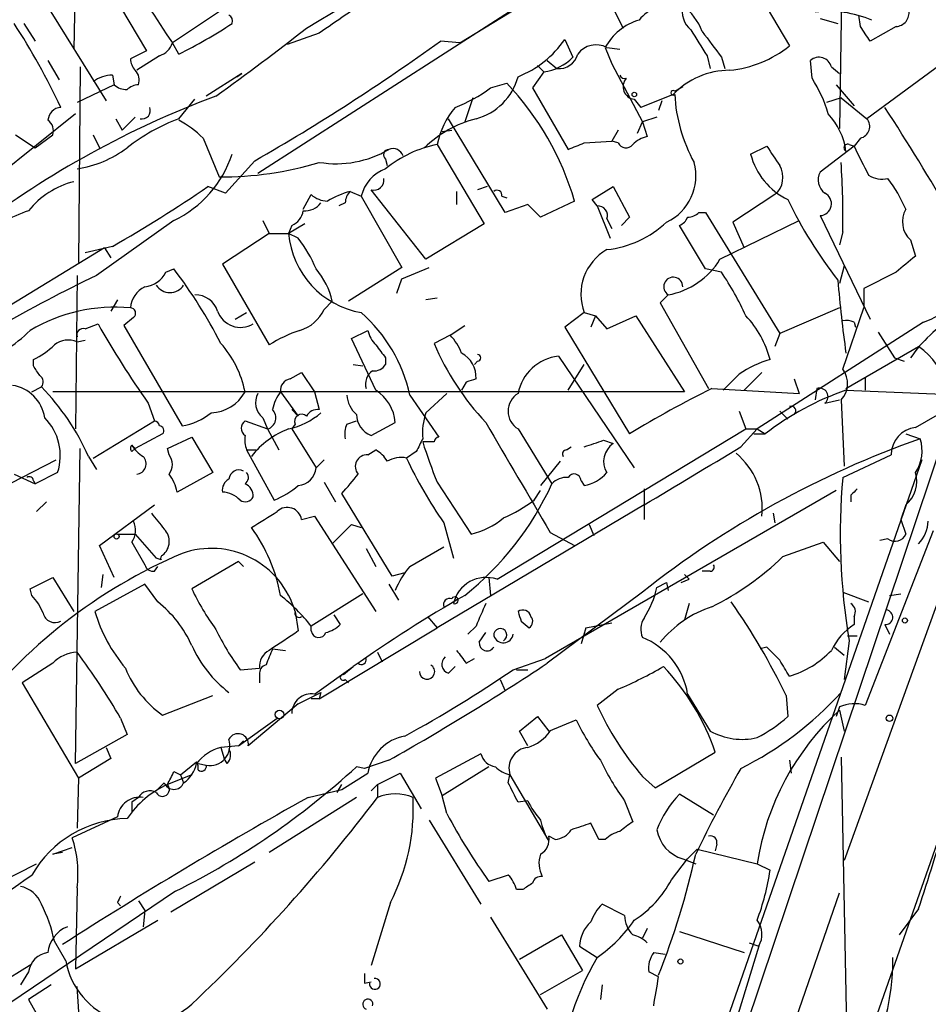
# Model space of a CAD drawing. Extents: x 1 to 9872, y -118437 to 4530.
# Drawn here: x 286 to 334, y 3927 to 3978 of the extents above; entities that cross this region are included whole.
import ezdxf

# ---------------------------------------------------------------- set-up
doc = ezdxf.new("R2010")
doc.units = 0
doc.header["$MEASUREMENT"] = 0
doc.layers.add('MAIN', color=5, linetype='CONTINUOUS')

msp = doc.modelspace()

# ---------------------------------------------------------------- linework, layer by layer
at = {"layer": 'MAIN'}
for p, q in [((309.5413, 3977.2323), (340.1907, 3996.0283)), ((289.4753, 3984.2597), (289.306, 3976.8937)), ((329.6073, 3983.921), (329.438, 3972.745)), ((319.3627, 3983.4977), (298.958, 3970.3743)), ((301.0747, 3981.635), (294.4707, 3977.2323)), ((325.12, 3979.9417), (326.8133, 3977.063)), ((287.6973, 3979.5183), (290.9993, 3974.1843)), ((317.4153, 3979.349), (318.0927, 3977.9943)), ((291.7613, 3979.095), (293.116, 3976.809)), ((286.6813, 3978.2483), (287.274, 3977.317)), ((328.422, 3978.5023), (329.3533, 3978.2483)), ((330.5387, 3978.079), (330.454, 3978.6717)), ((302.1753, 3977.7403), (300.482, 3977.1477)), ((332.4013, 3978.079), (331.0467, 3977.317)), ((294.8093, 3976.6397), (294.4707, 3977.2323)), ((309.5413, 3977.2323), (308.5253, 3977.317)), ((315.0447, 3977.4017), (315.468, 3976.4703)), ((293.116, 3976.809), (292.2693, 3976.3857)), ((317.1613, 3976.9783), (317.5, 3976.1317)), ((317.1613, 3976.9783), (317.5, 3976.1317)), ((317.246, 3976.9783), (317.9233, 3976.8937)), ((287.9513, 3976.301), (288.544, 3975.285)), ((293.7933, 3976.555), (292.608, 3975.793)), ((314.1133, 3976.301), (314.6213, 3975.8777)), ((317.5, 3976.1317), (319.1087, 3973.0837)), ((322.4953, 3976.555), (322.6647, 3975.8777)), ((323.2573, 3976.4703), (323.4267, 3975.8777)), ((327.9987, 3975.3697), (327.914, 3976.301)), ((335.026, 3976.301), (330.8773, 3973.253)), ((289.6447, 3975.9623), (289.56, 3965.7177)), ((298.1113, 3975.6237), (296.2487, 3974.4383)), ((297.8573, 3975.4543), (298.1113, 3975.6237)), ((313.944, 3975.7083), (313.3513, 3974.8617)), ((313.6053, 3976.047), (313.944, 3975.7083)), ((329.0147, 3975.9623), (329.438, 3975.6237)), ((291.338, 3975.539), (291.4227, 3975.031)), ((311.15, 3974.8617), (311.9967, 3975.1157)), ((291.4227, 3975.031), (289.4753, 3974.0997)), ((313.3513, 3974.8617), (315.214, 3971.6443)), ((320.802, 3974.6923), (321.2253, 3974.9463)), ((329.2687, 3975.031), (330.2, 3973.9303)), ((294.8093, 3973.253), (295.656, 3974.269)), ((310.2187, 3974.3537), (309.7953, 3973.0837)), ((318.6853, 3974.269), (319.024, 3973.8457)), ((320.7173, 3974.523), (319.024, 3973.8457)), ((320.1247, 3974.1843), (319.9553, 3973.6763)), ((329.5227, 3974.3537), (328.7607, 3974.0997)), ((329.5227, 3974.3537), (330.8773, 3973.253)), ((289.3907, 3973.507), (268.8167, 3956.997)), ((291.5073, 3973.253), (291.846, 3972.6603)), ((292.5233, 3973.3377), (291.846, 3972.6603)), ((311.912, 3968.3423), (308.9487, 3973.253)), ((318.8547, 3972.491), (319.1087, 3973.0837)), ((319.8707, 3973.3377), (319.1087, 3973.0837)), ((319.1087, 3973.0837), (319.3627, 3972.3217)), ((308.61, 3972.5757), (309.118, 3972.6603)), ((317.8387, 3972.6603), (317.5, 3972.0677)), ((286.258, 3972.4063), (287.274, 3971.729)), ((287.274, 3971.729), (288.2053, 3972.4063)), ((290.322, 3972.4063), (290.6607, 3971.729)), ((296.0793, 3972.237), (296.926, 3970.205)), ((316.0607, 3971.983), (317.5, 3972.0677)), ((317.8387, 3971.983), (317.5, 3972.0677)), ((330.5387, 3972.237), (330.2, 3971.8137)), ((308.356, 3971.8983), (310.8113, 3967.7497)), ((324.7813, 3971.3903), (325.628, 3971.8137)), ((330.2, 3971.8137), (328.422, 3970.459)), ((329.946, 3971.8983), (330.2, 3971.8137)), ((298.7887, 3971.0517), (297.2647, 3969.3583)), ((305.6467, 3971.1363), (305.7313, 3970.7977)), ((297.2647, 3969.3583), (296.3333, 3969.697)), ((303.784, 3969.443), (304.3767, 3969.189)), ((307.7633, 3965.887), (304.8847, 3969.5277)), ((309.372, 3969.443), (309.372, 3968.7657)), ((310.9807, 3969.697), (310.4727, 3969.5277)), ((316.484, 3969.0197), (317.5847, 3969.697)), ((317.5847, 3969.697), (318.4313, 3968.0883)), ((301.3287, 3968.5117), (301.752, 3969.2737)), ((304.3767, 3969.189), (306.4933, 3965.4637)), ((311.7427, 3969.189), (311.9967, 3969.1043)), ((315.5527, 3968.935), (313.7747, 3968.0883)), ((316.738, 3968.681), (316.484, 3969.0197)), ((326.0513, 3969.2737), (323.85, 3967.8343)), ((303.53, 3968.8503), (303.1913, 3968.681)), ((313.0973, 3968.7657), (311.912, 3968.3423)), ((313.7747, 3968.0883), (313.0973, 3968.7657)), ((316.738, 3968.681), (317.4153, 3966.9877)), ((294.5553, 3967.919), (290.4913, 3965.0403)), ((299.212, 3967.919), (299.5507, 3967.2417)), ((317.246, 3968.0037), (317.5, 3967.4957)), ((318.4313, 3968.0883), (318.008, 3967.665)), ((322.072, 3968.3423), (322.4107, 3968.3423)), ((322.4107, 3968.3423), (326.3053, 3961.9923)), ((323.1727, 3965.887), (327.3213, 3967.919)), ((328.422, 3968.173), (331.0467, 3962.7543)), ((301.4133, 3967.7497), (300.5667, 3967.2417)), ((300.736, 3967.665), (300.5667, 3967.2417)), ((310.8113, 3967.7497), (307.7633, 3965.887)), ((322.4107, 3965.379), (321.056, 3967.665)), ((323.85, 3967.8343), (324.4427, 3966.4797)), ((299.5507, 3967.2417), (297.0953, 3965.633)), ((299.5507, 3967.2417), (300.5667, 3967.2417)), ((301.0747, 3966.9877), (300.5667, 3967.2417)), ((329.6073, 3967.3263), (329.438, 3966.649)), ((333.1633, 3966.903), (333.4173, 3966.0563)), ((290.9147, 3966.4797), (281.432, 3960.7223)), ((291.338, 3966.5643), (289.8987, 3966.2257)), ((290.9147, 3966.4797), (291.2533, 3965.9717)), ((294.132, 3965.2097), (294.5553, 3965.379)), ((297.0953, 3965.633), (299.5507, 3961.3997)), ((306.4933, 3965.4637), (303.6993, 3963.6857)), ((306.4933, 3964.871), (307.9327, 3965.4637)), ((323.2573, 3965.2097), (322.4107, 3965.379)), ((329.692, 3965.5483), (329.438, 3964.617)), ((289.4753, 3965.0403), (289.3907, 3956.997)), ((306.2393, 3964.109), (306.4933, 3964.871)), ((332.4013, 3965.2097), (330.708, 3964.363)), ((330.708, 3964.363), (330.708, 3963.347)), ((291.592, 3963.7703), (291.2533, 3963.1777)), ((308.356, 3963.855), (307.7633, 3963.7703)), ((320.4633, 3964.0243), (320.04, 3963.601)), ((302.4293, 3963.2623), (302.8527, 3963.6857)), ((320.04, 3963.601), (322.58, 3959.1137)), ((329.438, 3963.347), (326.3053, 3961.9923)), ((329.6073, 3960.1297), (330.708, 3963.347)), ((292.4387, 3962.839), (291.9307, 3962.4157)), ((297.7727, 3962.7543), (298.3653, 3963.093)), ((316.0607, 3963.093), (315.0447, 3962.331)), ((316.0607, 3963.093), (316.6533, 3962.9237)), ((316.6533, 3962.9237), (316.3993, 3962.331)), ((316.6533, 3962.9237), (317.246, 3962.2463)), ((317.246, 3962.2463), (318.77, 3962.9237)), ((318.77, 3962.9237), (321.31, 3958.9443)), ((289.8987, 3962.2463), (290.576, 3962.5003)), ((291.9307, 3962.4157), (294.9787, 3957.1663)), ((309.0333, 3961.9077), (309.7953, 3962.4157)), ((315.0447, 3962.331), (318.4313, 3956.743)), ((333.8407, 3962.585), (325.12, 3956.997)), ((330.2, 3962.585), (330.2847, 3962.331)), ((303.8687, 3961.7383), (304.7153, 3962.1617)), ((305.1387, 3959.029), (303.8687, 3961.7383)), ((309.0333, 3961.9077), (308.1867, 3961.4843)), ((326.3053, 3961.9923), (326.0513, 3961.315)), ((331.47, 3962.077), (332.3167, 3960.7223)), ((289.4753, 3961.569), (289.8987, 3961.6537)), ((329.7767, 3959.1137), (333.5867, 3961.315)), ((305.6467, 3960.7223), (305.6467, 3960.3837)), ((314.706, 3960.807), (318.6853, 3954.965)), ((332.3167, 3960.7223), (332.8247, 3960.553)), ((287.1893, 3960.299), (287.1893, 3960.6377)), ((303.9533, 3960.3837), (304.4613, 3960.299)), ((310.4727, 3960.553), (310.3033, 3960.3837)), ((315.214, 3959.029), (316.0607, 3960.3837)), ((300.6513, 3959.6217), (301.244, 3959.9603)), ((301.244, 3959.9603), (301.9213, 3958.9443)), ((324.4427, 3959.029), (325.374, 3959.9603)), ((327.0673, 3959.6217), (327.3213, 3958.8597)), ((330.7927, 3959.7063), (330.7927, 3959.029)), ((287.1047, 3958.9443), (287.6127, 3959.1983)), ((309.88, 3959.4523), (309.626, 3959.029)), ((322.7493, 3959.1137), (327.3213, 3958.8597)), ((328.2527, 3959.1137), (328.168, 3958.521)), ((321.31, 3958.9443), (288.2053, 3958.9443)), ((300.1433, 3958.9443), (301.0747, 3957.6743)), ((301.9213, 3958.9443), (302.1753, 3958.013)), ((306.9167, 3958.775), (308.4407, 3956.5737)), ((308.864, 3958.8597), (307.7633, 3957.8437)), ((338.582, 3959.029), (329.692, 3934.391)), ((329.7767, 3959.029), (336.042, 3958.775)), ((333.4173, 3957.0817), (336.804, 3959.029)), ((293.2007, 3958.3517), (293.5393, 3957.4203)), ((328.676, 3958.3517), (329.438, 3958.521)), ((329.5227, 3958.521), (329.692, 3955.0497)), ((299.212, 3957.5897), (299.466, 3956.997)), ((300.736, 3958.013), (301.0747, 3957.6743)), ((324.1887, 3957.9283), (324.5273, 3956.997)), ((326.3053, 3957.9283), (326.7287, 3957.505)), ((290.322, 3955.473), (293.5393, 3957.4203)), ((298.2807, 3957.4203), (299.466, 3956.997)), ((300.9053, 3957.251), (300.736, 3956.997)), ((303.6147, 3957.251), (304.1227, 3957.4203)), ((304.8847, 3956.6583), (306.1547, 3957.3357)), ((293.9627, 3956.743), (292.5233, 3955.981)), ((294.2167, 3955.981), (295.4867, 3956.5737)), ((295.4867, 3956.5737), (296.5873, 3954.711)), ((299.466, 3956.997), (300.0587, 3955.8963)), ((300.736, 3956.997), (302.006, 3954.965)), ((311.4887, 3949.123), (324.5273, 3956.997)), ((312.5893, 3956.997), (314.3673, 3954.1183)), ((334.9413, 3956.6583), (317.8387, 3905.7737)), ((324.2733, 3956.0657), (325.12, 3956.997)), ((324.5273, 3956.997), (325.12, 3956.997)), ((324.9507, 3956.743), (325.5433, 3956.743)), ((325.12, 3956.997), (325.5433, 3956.743)), ((332.9093, 3956.743), (333.6713, 3956.489)), ((292.354, 3956.1503), (292.5233, 3955.981)), ((292.354, 3956.1503), (292.5233, 3955.981)), ((308.1867, 3956.3197), (307.594, 3956.3197)), ((315.1293, 3955.8963), (315.3833, 3956.0657)), ((317.0767, 3956.4043), (317.5847, 3956.235)), ((289.3907, 3939.471), (289.6447, 3955.981)), ((290.068, 3955.5577), (290.4913, 3954.8803)), ((292.354, 3955.8117), (292.5233, 3955.981)), ((294.3013, 3955.6423), (294.2167, 3955.981)), ((298.3653, 3955.8963), (298.8733, 3955.8963)), ((298.3653, 3955.8963), (299.8047, 3953.2717)), ((304.7153, 3955.6423), (305.1387, 3955.8963)), ((307.2553, 3955.8117), (306.7473, 3955.473)), ((329.6073, 3954.457), (332.1473, 3955.6423)), ((285.4113, 3953.8643), (288.3747, 3955.3883)), ((302.006, 3954.965), (302.4293, 3955.3883)), ((314.7907, 3955.3037), (313.7747, 3954.0337)), ((333.756, 3955.3883), (321.9027, 3921.3523)), ((286.1733, 3954.6263), (287.274, 3954.1183)), ((288.4593, 3954.711), (287.274, 3954.1183)), ((296.5873, 3954.711), (294.7247, 3953.695)), ((287.1893, 3954.2877), (287.274, 3954.1183)), ((302.4293, 3954.203), (303.022, 3953.187)), ((308.356, 3954.203), (310.134, 3951.4937)), ((315.8913, 3954.2877), (316.0607, 3954.0337)), ((305.9853, 3949.2923), (303.3607, 3953.6103)), ((313.436, 3953.2717), (313.7747, 3953.7797)), ((329.2687, 3953.7797), (314.0287, 3944.9743)), ((319.1933, 3953.8643), (319.1933, 3952.2557)), ((330.0307, 3953.5257), (330.0307, 3953.187)), ((287.8667, 3953.187), (287.3587, 3952.679)), ((290.6607, 3950.901), (293.5393, 3953.0177)), ((319.1933, 3953.0177), (308.356, 3946.583)), ((332.9093, 3953.0177), (332.6553, 3952.2557)), ((301.244, 3952.2557), (301.9213, 3952.425)), ((301.9213, 3952.425), (305.1387, 3947.4297)), ((325.9667, 3952.5943), (326.0513, 3952.0863)), ((303.8687, 3952.0017), (304.3767, 3951.8323)), ((308.6947, 3952.0863), (309.2027, 3950.2237)), ((316.3147, 3952.0017), (316.5687, 3951.409)), ((332.6553, 3952.2557), (332.9093, 3951.4937)), ((291.592, 3951.4937), (292.5233, 3951.4937)), ((292.5233, 3951.4937), (293.624, 3950.2237)), ((314.2827, 3951.5783), (315.5527, 3950.901)), ((334.3487, 3951.663), (330.7927, 3942.519)), ((291.4227, 3949.2077), (290.6607, 3950.901)), ((292.354, 3951.0703), (293.0313, 3949.885)), ((326.4747, 3950.3083), (328.5913, 3951.0703)), ((328.5913, 3951.0703), (329.438, 3950.0543)), ((331.978, 3951.2397), (331.5547, 3951.155)), ((304.6307, 3950.7317), (305.1387, 3949.8003)), ((306.9167, 3949.8003), (308.6947, 3950.8163)), ((293.878, 3950.139), (293.624, 3950.2237)), ((297.942, 3950.0543), (295.4867, 3948.615)), ((297.942, 3950.0543), (298.196, 3949.8003)), ((297.942, 3950.0543), (298.196, 3949.8003)), ((290.83, 3949.377), (290.7453, 3948.6997)), ((293.5393, 3949.5463), (293.7087, 3949.8003)), ((306.6627, 3949.4617), (305.9853, 3949.2923)), ((321.31, 3949.377), (321.564, 3949.123)), ((321.31, 3949.377), (321.564, 3949.123)), ((322.6647, 3949.5463), (322.2413, 3949.5463)), ((287.02, 3948.615), (288.2053, 3949.2077)), ((288.2053, 3949.2077), (289.306, 3947.4297)), ((293.0313, 3948.869), (290.4067, 3947.4297)), ((293.7087, 3947.9377), (293.0313, 3948.869)), ((305.816, 3948.869), (306.324, 3948.0223)), ((311.0653, 3949.2077), (311.15, 3948.2763)), ((319.8707, 3948.6997), (320.3787, 3948.9537)), ((320.3787, 3948.9537), (320.4633, 3948.5303)), ((321.1407, 3948.9537), (321.564, 3949.123)), ((287.1047, 3948.2763), (287.02, 3948.615)), ((304.4613, 3948.361), (301.752, 3946.6677)), ((319.1087, 3948.4457), (314.1133, 3944.7203)), ((329.6073, 3948.4457), (330.962, 3947.9377)), ((332.0627, 3948.2763), (332.6553, 3948.361)), ((321.564, 3947.853), (321.31, 3947.0063)), ((300.9053, 3947.4297), (301.0747, 3946.4137)), ((302.9373, 3947.2603), (303.276, 3946.7523)), ((307.848, 3947.1757), (308.356, 3946.583)), ((312.7587, 3946.9217), (313.182, 3946.583)), ((316.1453, 3946.583), (317.5, 3946.837)), ((330.2, 3947.1757), (330.2, 3946.7523)), ((331.8087, 3946.7523), (332.0627, 3946.2443)), ((301.752, 3946.4137), (301.752, 3946.6677)), ((302.1753, 3942.8577), (308.356, 3946.583)), ((310.388, 3946.6677), (309.9647, 3946.2443)), ((310.5573, 3945.821), (310.896, 3946.329)), ((316.1453, 3946.583), (315.8913, 3945.7363)), ((329.946, 3945.9057), (329.692, 3943.8737)), ((329.8613, 3946.1597), (330.3693, 3946.1597)), ((299.72, 3945.4823), (300.3973, 3945.3977)), ((305.2233, 3945.313), (305.4773, 3944.805)), ((325.628, 3945.567), (325.2893, 3945.4823)), ((329.184, 3945.567), (329.692, 3945.1437)), ((288.2053, 3944.7203), (286.5967, 3943.7043)), ((304.2073, 3944.7203), (303.9533, 3944.551)), ((309.88, 3944.7203), (310.3033, 3944.9743)), ((312.3353, 3944.3817), (314.0287, 3944.9743)), ((298.0267, 3944.3817), (299.0427, 3944.4663)), ((301.9213, 3943.1117), (303.9533, 3944.551)), ((303.4453, 3944.1277), (303.9533, 3944.551)), ((308.9487, 3944.2123), (309.2873, 3944.551)), ((312.5047, 3944.3817), (313.0973, 3944.3817)), ((286.5967, 3943.7043), (289.56, 3938.709)), ((299.0427, 3944.1277), (299.0427, 3943.7043)), ((303.53, 3943.8737), (303.6993, 3943.7043)), ((311.658, 3943.8737), (311.912, 3943.281)), ((301.0747, 3942.6037), (302.26, 3943.1963)), ((302.26, 3943.1963), (302.1753, 3942.8577)), ((317.8387, 3943.3657), (316.738, 3942.519)), ((321.4793, 3943.1117), (322.6647, 3941.1643)), ((293.9627, 3942.011), (296.5873, 3943.027)), ((301.0747, 3942.6037), (298.45, 3940.4023)), ((302.1753, 3942.8577), (301.752, 3942.8577)), ((326.644, 3943.027), (326.7287, 3941.9263)), ((329.438, 3942.4343), (329.2687, 3941.9263)), ((329.438, 3942.265), (329.692, 3941.1643)), ((291.7613, 3941.8417), (292.1, 3940.995)), ((297.942, 3940.4023), (299.974, 3941.8417)), ((312.674, 3941.1643), (313.6053, 3941.9263)), ((313.6053, 3941.9263), (314.198, 3941.1643)), ((314.198, 3941.1643), (315.6373, 3941.757)), ((313.0973, 3940.4023), (312.674, 3941.1643)), ((292.1, 3940.995), (289.3907, 3939.471)), ((297.942, 3940.4023), (298.196, 3940.6563)), ((290.9993, 3940.3177), (291.2533, 3939.725)), ((297.942, 3940.4023), (297.0107, 3940.3177)), ((297.0107, 3940.3177), (297.18, 3939.725)), ((319.786, 3938.201), (322.9187, 3940.0637)), ((291.2533, 3939.725), (289.56, 3938.709)), ((294.894, 3938.8783), (295.7407, 3939.5557)), ((297.3493, 3939.471), (297.18, 3939.725)), ((305.816, 3939.6403), (304.546, 3939.217)), ((310.642, 3939.979), (308.2713, 3938.709)), ((326.8133, 3939.6403), (326.898, 3938.963)), ((329.5227, 3939.8097), (329.8613, 3923.2997)), ((294.5553, 3939.0477), (294.894, 3938.8783)), ((295.8253, 3939.471), (296.2487, 3939.3863)), ((304.546, 3939.217), (304.1227, 3939.3017)), ((311.0653, 3939.3017), (308.61, 3937.7777)), ((329.184, 3919.9977), (335.9573, 3939.3017)), ((289.56, 3938.709), (289.4753, 3936.0843)), ((295.4867, 3938.8783), (294.2167, 3938.3703)), ((294.894, 3938.8783), (295.0633, 3938.455)), ((303.3607, 3938.1163), (304.7153, 3938.963)), ((305.2233, 3938.3703), (306.4087, 3938.963)), ((306.4087, 3938.963), (307.5093, 3937.1003)), ((308.2713, 3938.709), (308.61, 3937.7777)), ((312.0813, 3938.455), (312.166, 3938.8783)), ((312.166, 3938.8783), (314.198, 3935.407)), ((319.1087, 3938.7937), (319.786, 3938.201)), ((294.0473, 3938.455), (293.624, 3938.0317)), ((301.5827, 3937.693), (303.3607, 3938.1163)), ((303.1067, 3937.947), (303.3607, 3938.3703)), ((304.8847, 3938.0317), (305.2233, 3938.3703)), ((305.2233, 3938.3703), (305.2233, 3937.693)), ((292.6927, 3937.693), (292.354, 3937.439)), ((292.354, 3937.439), (292.354, 3936.931)), ((304.1227, 3937.693), (299.5507, 3934.8143)), ((308.864, 3936.8463), (308.61, 3937.7777)), ((313.0973, 3937.5237), (312.5893, 3937.439)), ((318.1773, 3937.5237), (318.6007, 3936.423)), ((322.834, 3936.7617), (321.056, 3937.8623)), ((291.592, 3936.677), (289.2213, 3935.5763)), ((307.9327, 3936.5077), (310.642, 3932.105)), ((316.8227, 3935.4917), (316.3993, 3936.3383)), ((314.5367, 3935.4917), (314.198, 3935.661)), ((317.1613, 3935.4917), (316.8227, 3935.4917)), ((288.2053, 3934.7297), (289.2213, 3935.0683)), ((321.4793, 3934.4757), (321.9873, 3934.9837)), ((321.9873, 3934.9837), (325.12, 3934.2217)), ((323.0033, 3935.2377), (322.9187, 3934.899)), ((288.7133, 3934.8143), (288.2053, 3934.7297)), ((320.6327, 3933.375), (321.4793, 3934.4757)), ((321.2253, 3934.4757), (321.9027, 3934.2217)), ((281.0933, 3931.089), (287.3587, 3934.2217)), ((298.7887, 3934.3063), (294.386, 3931.6817)), ((325.12, 3934.2217), (325.7973, 3933.883)), ((312.0813, 3933.629), (311.0653, 3933.2903)), ((289.4753, 3932.9517), (289.3907, 3928.7183)), ((312.8433, 3932.867), (312.5047, 3932.867)), ((294.64, 3932.7823), (284.48, 3925.9243)), ((315.8067, 3893.4123), (329.438, 3932.6977)), ((291.592, 3932.1897), (291.7613, 3932.0203)), ((292.6927, 3932.2743), (293.0313, 3931.7663)), ((293.0313, 3931.7663), (292.9467, 3930.9197)), ((305.9007, 3932.1897), (304.8847, 3928.8877)), ((318.1773, 3931.5123), (316.992, 3932.105)), ((333.5867, 3931.851), (332.5707, 3930.4963)), ((289.3907, 3928.7183), (293.7087, 3931.2583)), ((311.15, 3931.4277), (314.1133, 3926.6017)), ((319.3627, 3930.835), (319.1087, 3930.327)), ((312.674, 3929.2263), (314.8753, 3930.4963)), ((314.8753, 3930.4963), (315.976, 3928.6337)), ((321.056, 3930.6657), (324.4427, 3929.565)), ((288.8827, 3929.1417), (288.29, 3930.1577)), ((315.8067, 3929.9037), (316.738, 3929.311)), ((325.2047, 3929.9037), (317.8387, 3905.7737)), ((324.6967, 3930.073), (325.2047, 3929.9037)), ((319.7013, 3929.565), (320.294, 3929.4803)), ((284.48, 3927.3637), (287.1047, 3928.9723)), ((286.9353, 3928.549), (286.512, 3927.8717)), ((313.7747, 3927.3637), (315.976, 3928.6337)), ((319.9553, 3928.295), (319.4473, 3928.549)), ((288.1207, 3927.8717), (286.9353, 3927.1097)), ((289.7293, 3923.977), (289.4753, 3927.787)), ((304.546, 3927.9563), (304.8847, 3928.041)), ((316.992, 3927.8717), (316.9073, 3927.1097)), ((286.9353, 3927.1097), (288.036, 3925.1623))]:
    msp.add_line(p, q, dxfattribs=at)
for centre, radius in [((318.6853, 3974.5231), 0.1197), ((291.5496, 3951.3667), 0.1338), ((332.867, 3946.964), 0.1338), ((300.0868, 3942.0393), 0.2275), ((332.0626, 3941.8417), 0.1693), ((321.0983, 3929.0994), 0.1338)]:
    msp.add_circle(centre, radius, dxfattribs=at)
for centre, radius, start, end in [((-212.4105, 4834.4895), 998.8423, 300.9643163, 302.3795749), ((24221.6663, -6051.277), 25882.0031, 157.17902058, 157.40820366), ((339.7325, 4008.4888), 55.0054, 209.83064, 214.62785), ((769.2199, 3301.2999), 822.0111, 124.3937527, 124.6229282), ((320.4632, 3977.2324), 1.9306, 74.7415, 142.12398), ((322.4531, 3978.8835), 1.263, 166.43686, 230.44185), ((319.3632, 3976.7248), 3.0812, 20.92016, 52.81882), ((328.8452, 3972.9982), 5.8819, 67.12859, 96.61127), ((332.3518, 3978.8129), 0.7356, 273.85863, 8.82078), ((255.1284, 3958.0481), 37.0383, 25.24697, 33.05112), ((285.0125, 3996.8867), 22.4926, 295.82068, 304.04021), ((297.3069, 3978.3753), 0.3225, 336.80608, 66.78975), ((319.7429, 3975.6072), 2.9231, 105.9567, 152.02702), ((221.587, 4079.6027), 129.2673, 305.556531, 308.183655), ((660.7647, 4188.8934), 399.3918, 211.888135, 212.117306), ((661.416, 4231.1414), 423.3305, 216.754624, 216.983812), ((140.2927, 3850.698), 228.953, 33.575476, 33.804659), ((293.4971, 3977.5287), 1.0177, 286.91979, 343.0678), ((244.7403, 4065.7439), 109.0314, 299.716854, 305.804053), ((310.5974, 3980.4874), 5.4129, 291.59168, 325.24567), ((314.7245, 3976.9046), 1.0321, 264.26123, 345.12759), ((316.6806, 3975.9243), 1.1961, 61.78944, 143.26614), ((323.0935, 3981.7399), 5.9758, 275.63914, 308.49719), ((293.2262, 3976.445), 0.9587, 183.54614, 222.84856), ((313.591, 3978.3192), 2.6347, 277.69984, 315.43211), ((328.3612, 3975.7966), 0.6741, 14.22794, 131.56013), ((292.0367, 3975.285), 0.7035, 338.83384, 46.2326), ((323.7232, 3971.6015), 4.1917, 90.58093, 135.81578), ((291.3799, 3973.7202), 1.8193, 91.3197, 125.55525), ((309.5959, 3976.2464), 3.0964, 284.82164, 345.17836), ((301.1138, 3964.741), 15.0357, 16.19675, 43.63051), ((318.1773, 3975.6237), 0.2678, 198.44172, 288.44172), ((318.7583, 3974.9288), 0.6639, 138.38295, 263.6865), ((322.2877, 3971.6503), 6.8154, 15.80879, 33.07497), ((292.1, 3975.8071), 1.0301, 228.8889, 270), ((292.752, 3974.0741), 0.9587, 93.54614, 132.84856), ((306.6188, 3980.9535), 7.5922, 290.57777, 306.64259), ((320.7173, 3974.6077), 0.1198, 44.96616, 315), ((313.9813, 3928.2064), 49.3363, 110.43386, 127.21646), ((329.0305, 3974.9509), 8.2396, 182.97682, 208.91453), ((288.6709, 3973.1261), 0.7208, 93.35619, 176.64381), ((292.8831, 3973.6763), 0.4364, 255.96694, 22.84002), ((312.7173, 3971.009), 4.451, 140.40836, 168.47498), ((252.5297, 3921.434), 95.0376, 29.458617, 33.468868), ((287.5704, 3972.618), 0.6693, 341.55964, 55.31026), ((298.5615, 3963.4122), 10.5319, 110.87136, 127.8444), ((292.3651, 3968.5036), 5.2663, 45.14771, 62.34645), ((311.93, 3967.3415), 6.1093, 104.61969, 134.09675), ((326.2934, 3971.09), 3.5148, 7.67964, 43.44487), ((330.3963, 3972.8489), 0.6282, 283.10057, 40.03445), ((319.7679, 3970.6951), 1.6763, 103.98816, 134.1299), ((288.6477, 3976.2814), 5.7134, 278.3288, 307.17476), ((303.0642, 3976.3125), 5.4189, 260.55871, 300.5184), ((305.822, 3971.3601), 0.2843, 91.20944, 231.9288), ((309.5208, 3965.8885), 6.1216, 100.96888, 129.26102), ((306.0277, 3971.0939), 0.5897, 21.05077, 111.03821), ((230.9572, 4183.5016), 227.9972, 291.687985, 291.917154), ((318.2455, 3972.1725), 0.4487, 204.97756, 322.33331), ((579.9549, 4140.6229), 305.2519, 213.574175, 213.803368), ((329.8613, 3971.729), 0.1893, 63.42141, 243.44849), ((711.5807, 4161.5515), 425.9714, 206.450454, 206.679637), ((291.9922, 3973.2434), 5.9092, 295.70559, 341.72388), ((297.0628, 3987.7247), 17.5202, 269.55262, 286.96609), ((319.2313, 3970.2584), 2.682, 295.32961, 15.31976), ((328.3232, 3972.3147), 3.6605, 194.62733, 244.17696), ((291.3234, 3968.258), 38.2952, 358.60589, 4.05648), ((306.3402, 3968.7365), 2.015, 110.13203, 167.02243), ((325.2894, 3970.1839), 1.1869, 309.93165, 31.14009), ((329.164, 3970.0506), 0.847, 151.17142, 234.82012), ((290.3489, 3965.7228), 4.3549, 103.85564, 141.61429), ((305.0228, 3970.0532), 0.5434, 255.27576, 7.09363), ((331.6818, 3971.4755), 1.3872, 238.74156, 282.329), ((326.0075, 3965.5898), 7.4948, 22.94553, 37.19174), ((254.3079, 4031.1602), 74.4571, 299.823825, 304.362328), ((305.0547, 3964.8413), 4.7739, 105.4368, 120.96149), ((304.4869, 3968.791), 0.9587, 137.15144, 176.45386), ((311.4887, 3969.2454), 0.2603, 347.48075, 130.60607), ((302.6494, 3970.2893), 1.3553, 228.53568, 267.85606), ((347.8935, 3979.2111), 23.4907, 205.71202, 217.88393), ((328.3889, 3968.8), 0.6278, 273.0219, 62.78598), ((289.8914, 3959.8258), 9.095, 108.96706, 127.17846), ((300.3599, 3968.569), 0.9792, 292.58926, 351.66136), ((301.4155, 3969.4721), 1.0487, 265.25224, 323.63602), ((316.7864, 3968.1882), 0.4952, 338.1277, 95.60927), ((334.0266, 3967.8637), 1.2916, 149.88757, 228.05664), ((320.7599, 3968.3844), 0.778, 292.37172, 337.62828), ((321.42, 3969.0452), 0.9587, 273.54614, 312.84856), ((316.669, 3971.7798), 5.4156, 276.1161, 313.2357), ((331.6507, 3968.2793), 6.1009, 291.0365, 355.81709), ((305.1714, 3967.6467), 4.6225, 185.02644, 260.10058), ((295.1007, 3962.4553), 7.4987, 22.94777, 37.18714), ((318.5803, 3964.0523), 2.696, 119.66396, 200.84358), ((319.7538, 3967.9582), 3.9974, 280.22369, 328.79215), ((544.5837, 3711.6037), 330.662, 129.688772, 129.917928), ((273.5141, 3949.3923), 26.4255, 27.2316, 37.22687), ((298.9574, 3962.7963), 3.9955, 12.86166, 40.27046), ((326.3587, 3890.5777), 82.6508, 115.719346, 123.770339), ((292.9121, 3965.7958), 1.3534, 275.05299, 334.33808), ((320.7256, 3964.4497), 0.4998, 359.77068, 238.34218), ((310.9457, 3956.8742), 14.868, 24.00909, 34.09975), ((394.358, 3970.0817), 65.22, 184.657134, 188.025307), ((293.6178, 3963.2276), 1.3538, 115.67351, 174.94007), ((294.3437, 3964.998), 0.8571, 212.9059, 327.09047), ((295.6666, 3962.786), 1.2383, 18.4408, 90.49045), ((291.497, 3954.5508), 8.83, 84.98234, 120.46554), ((292.2633, 3963.0628), 0.2843, 308.08706, 88.79056), ((300.5629, 3964.133), 2.0595, 286.83274, 334.99033), ((298.046, 3963.5906), 1.2735, 198.91869, 301.11113), ((299.0796, 3957.071), 8.0202, 12.26675, 48.66434), ((320.9176, 3959.4226), 5.0287, 13.98291, 44.12502), ((338.8378, 3956.8867), 6.8492, 119.65181, 145.94382), ((289.7998, 3961.9218), 0.3392, 73.05001, 196.93384), ((335.4665, 3987.9967), 51.6258, 209.59522, 215.04561), ((329.7765, 3961.7375), 0.9474, 63.44847, 100.28754), ((281.4746, 3967.7916), 7.9024, 290.37572, 314.56678), ((303.3534, 3955.451), 7.0603, 108.10544, 122.5887), ((306.3419, 3962.5669), 1.6763, 193.98816, 224.1299), ((307.1569, 3960.0594), 2.6338, 20.37247, 44.56776), ((285.5942, 3964.1178), 3.8282, 294.6243, 314.764), ((289.0292, 3960.4582), 1.197, 68.11948, 128.13653), ((292.988, 3957.8855), 5.3975, 11.31264, 41.81655), ((474.7426, 4088.0609), 211.6803, 216.752594, 216.981777), ((321.2948, 3967.0858), 14.2548, 203.13853, 223.15598), ((331.3571, 3958.141), 3.8788, 337.52626, 54.91359), ((308.9601, 3959.7101), 1.4306, 356.45739, 62.25993), ((310.4726, 3960.7223), 0.1694, 270.03384, 89.96618), ((314.9529, 3958.4145), 2.4052, 95.89192, 169.33293), ((160.3471, 3875.3623), 152.6538, 33.578089, 33.807251), ((305.054, 3960.7223), 0.6826, 262.87186, 330.26137), ((327.5931, 3954.7679), 6.1384, 107.01091, 123.68385), ((287.3008, 3959.4561), 0.4047, 320.42467, 55.84658), ((300.7362, 3959.0288), 0.5989, 98.14904, 188.11116), ((305.3986, 3959.3617), 0.807, 122.1401, 197.89831), ((352.484, 3832.5371), 133.8752, 108.327138, 108.556321), ((112.0904, 4171.1273), 299.3542, 314.885409, 315.114591), ((328.6285, 3959.3746), 1.2362, 316.3307, 37.64856), ((285.7781, 3957.2791), 2.0278, 8.81061, 81.18939), ((278.8294, 3950.6264), 12.2729, 23.69102, 44.30213), ((347.0526, 3909.7299), 55.0401, 116.20323, 121.33281), ((328.395, 3958.6942), 0.443, 309.36675, 108.73762), ((296.4379, 3959.9349), 2.0922, 271.77486, 331.73968), ((299.841, 3958.3759), 1.0069, 151.28145, 231.33841), ((302.0256, 3957.5269), 2.3563, 143.01971, 168.09444), ((305.0817, 3958.8735), 1.4703, 183.84129, 229.28881), ((303.953, 3957.1661), 2.2082, 4.40487, 57.52403), ((313.1608, 3957.9283), 1.0928, 121.53296, 238.46429), ((334.635, 3944.9691), 14.8756, 109.06223, 127.675), ((326.8981, 3957.9453), 0.2517, 312.24612, 109.68751), ((285.75, 3955.5926), 2.8491, 341.97523, 44.50372), ((294.5032, 3960.2891), 3.1588, 278.65777, 309.27141), ((299.2785, 3957.5836), 0.6159, 287.72589, 44.204), ((299.6773, 3960.8923), 3.9955, 282.86166, 310.27046), ((301.244, 3957.4034), 0.3714, 46.84409, 204.22564), ((302.0907, 3957.3357), 0.6826, 82.88019, 150.26137), ((305.3368, 3957.7854), 1.2144, 181.24567, 248.14339), ((310.7271, 3956.7854), 3.1471, 160.34961, 185.40426), ((293.4973, 3957.1243), 0.299, 8.0759, 81.9241), ((293.7722, 3956.9123), 0.2549, 318.37206, 85.25129), ((298.5457, 3957.0393), 0.4641, 124.82008, 235.17992), ((304.7149, 3956.743), 1.2118, 155.21561, 192.09905), ((1751.9425, 4801.1338), 1669.9132, 210.3509088, 210.5800911), ((333.6025, 3955.6384), 1.4552, 97.31207, 179.84645), ((299.8471, 3956.4465), 1.5806, 172.29948, 200.37022), ((302.0793, 3952.9133), 4.3548, 110.3246, 142.61014), ((308.483, 3956.2775), 0.2992, 98.12739, 171.89426), ((292.4821, 3955.981), 0.2123, 127.11279, 232.88721), ((293.6664, 3956.8702), 1.4969, 208.7464, 241.26215), ((476.7395, 3871.4804), 189.3057, 153.31696, 153.546156), ((331.2954, 3963.6566), 24.811, 197.2002, 202.39714), ((231.9187, 4210.235), 267.7348, 288.316974, 288.546157), ((318.1893, 3955.301), 1.1126, 122.91592, 212.02449), ((350.5753, 3908.6792), 50.7102, 109.47195, 128.35401), ((-440.2534, 5224.5195), 1481.0389, 300.8491638, 301.0783507), ((331.6972, 3955.8639), 2.0707, 326.16796, 17.57042), ((292.5482, 3955.1753), 0.5523, 276.21645, 43.81889), ((293.6243, 3955.1343), 0.8464, 323.11656, 36.88344), ((304.673, 3955.0284), 0.6153, 86.05834, 220.80836), ((304.4184, 3954.5834), 1.4975, 28.75062, 61.24938), ((306.4509, 3954.1186), 1.3865, 77.65587, 121.26638), ((315.1293, 3955.6847), 0.2116, 90, 216.87531), ((321.6104, 3952.8098), 3.7832, 354.16222, 50.45155), ((326.9076, 3964.8122), 22.2184, 204.85579, 214.94316), ((286.9777, 3954.2877), 0.2116, 0, 126.87531), ((292.4172, 3953.2078), 2.3584, 11.92219, 36.97534), ((297.9616, 3954.3202), 0.5302, 63.75879, 174.36038), ((298.0536, 3954.4531), 0.4046, 304.14965, 39.60429), ((300.9899, 3955.0498), 1.0196, 274.77064, 355.22936), ((49.8135, 4165.7437), 330.5855, 320.082046, 320.311255), ((315.1173, 3953.4712), 0.9906, 84.39761, 139.21238), ((315.5299, 3954.2812), 0.3615, 1.03039, 150.90383), ((315.684, 3956.0687), 2.0696, 280.48734, 319.00263), ((363.2145, 3951.5058), 33.7365, 174.98147, 189.55505), ((331.8937, 3954.2452), 1.5932, 309.60343, 16.99961), ((297.7726, 3953.7796), 0.6826, 119.73863, 187.11981), ((298.0569, 3953.5075), 0.6505, 354.13253, 69.87693), ((298.0296, 3957.6695), 4.7425, 291.98066, 309.94726), ((299.717, 3960.8737), 16.1328, 308.66086, 335.2451), ((297.0072, 3952.2649), 1.4328, 44.6409, 86.4748), ((298.2966, 3953.6314), 0.4497, 233.11736, 334.95078), ((414.8499, 3869.0451), 119.7133, 134.885408, 135.114592), ((308.9092, 3959.2354), 7.4872, 292.93874, 307.20064), ((505.3463, 4121.4861), 271.0321, 218.546032, 218.775228), ((87.6174, 4290.9374), 399.3921, 301.891178, 302.120356), ((300.4961, 3952.1286), 0.7586, 9.64484, 133.48849), ((291.4005, 3951.6973), 1.1412, 326.67199, 24.52581), ((49.3357, 4205.5187), 359.2463, 314.88542, 315.11458), ((309.2455, 3955.3875), 3.9939, 282.85386, 310.27359), ((332.1808, 3952.2897), 1.9175, 317.15347, 356.45106), ((293.403, 3951.1079), 0.908, 308.05763, 44.79921), ((291.5614, 3946.7029), 8.7249, 10.38919, 36.00816), ((332.3485, 3951.7157), 0.6031, 232.10419, 338.40322), ((305.9194, 3924.935), 27.7872, 113.18689, 142.74332), ((294.0473, 3950.2237), 0.1893, 116.55151, 206.57859), ((296.5126, 3946.1743), 4.5686, 15.94953, 109.61805), ((293.4718, 3949.9953), 0.4541, 194.05766, 278.54948), ((322.6647, 3949.758), 0.2116, 270, 36.87531), ((316.1347, 3961.0289), 14.8945, 296.36549, 313.96468), ((310.5525, 3946.7552), 4.7425, 140.05274, 158.01934), ((310.9121, 3947.4685), 1.7521, 70.78635, 167.32329), ((285.2282, 3946.4281), 2.6338, 20.37247, 44.56468), ((307.3458, 3954.291), 13.1474, 205.5767, 216.34999), ((293.416, 3939.9399), 10.7122, 38.90623, 51.0972), ((348.1913, 3881.6205), 76.9237, 119.943401, 125.105913), ((315.2437, 3949.7011), 4.7341, 326.54121, 347.78809), ((290.0248, 3943.238), 5.9715, 23.84139, 51.90857), ((309.0192, 3947.7825), 0.3392, 73.06616, 196.93384), ((309.2758, 3948.0185), 0.1809, 246.16934, 150.7147), ((606.9456, 3820.2695), 322.3708, 156.686223, 156.915422), ((295.0903, 3927.829), 35.0231, 25.71803, 35.04054), ((329.7766, 3947.4297), 0.4937, 329.04022, 59.0243), ((288.3323, 3947.5059), 0.6551, 194.21868, 296.90144), ((298.3817, 3949.8404), 8.3314, 196.81913, 220.16888), ((301.1064, 3947.3451), 0.2182, 157.18418, 309.08622), ((312.8433, 3947.0768), 0.4348, 13.14771, 125.74448), ((439.6739, 3989.5257), 133.8752, 198.327138, 198.556321), ((324.5773, 3942.1231), 5.8533, 108.19784, 140.81996), ((331.851, 3947.1333), 0.3833, 263.66476, 83.66476), ((302.1084, 3947.9566), 1.6774, 283.99316, 314.11354), ((312.9548, 3946.9179), 0.4047, 304.15342, 39.57533), ((320.1367, 3946.5009), 1.1128, 147.97388, 202.50421), ((332.1124, 3943.883), 3.4482, 123.68362, 153.94249), ((308.6099, 3952.1711), 13.1407, 205.57522, 216.35365), ((554.2971, 3564.9291), 457.8778, 123.575469, 123.804666), ((302.1439, 3946.4697), 0.3959, 188.13215, 339.18482), ((311.658, 3946.202), 0.3413, 299.7428, 187.11877), ((311.8175, 3946.3193), 0.5232, 197.76303, 351.75839), ((310.9665, 3945.7787), 0.4114, 174.09816, 329.03386), ((317.6575, 3942.4842), 3.873, 9.32418, 67.9942), ((289.5928, 3943.4042), 1.9124, 93.52251, 136.51279), ((259.8978, 3923.3466), 36.8422, 30.13293, 36.60026), ((301.3703, 3948.3179), 6.4595, 204.37803, 232.45526), ((299.9484, 3944.5765), 0.9124, 115.8405, 186.9373), ((511.2091, 3860.3806), 227.9692, 158.080499, 158.309672), ((478.9759, 4072.0589), 211.6803, 216.752594, 216.981777), ((156.6167, 3775.8784), 239.4975, 44.885425, 45.114575), ((325.3181, 3948.9387), 5.1189, 286.98324, 316.2316), ((304.3766, 3944.918), 0.2603, 229.42497, 12.49299), ((240.1456, 4056.2175), 133.8015, 299.39348, 303.560459), ((309.0758, 3944.678), 0.4828, 127.8906, 254.73447), ((114.8659, 3817.4553), 246.8727, 30.848182, 31.077345), ((297.0487, 3946.4586), 5.4134, 201.59445, 235.24487), ((299.4915, 3944.1954), 0.4539, 104.05155, 188.5782), ((272.3996, 4003.27), 71.1526, 298.786286, 304.143558), ((307.8226, 3944.2886), 0.398, 178.79062, 60.71048), ((309.8773, 3962.2517), 20.4955, 292.85787, 300.27235), ((311.5342, 3936.2514), 12.0059, 18.51403, 43.73276), ((303.4242, 3943.9795), 0.1497, 81.89696, 315), ((301.765, 3942.0947), 1.029, 81.26273, 179.94432), ((316.2659, 3955.2322), 17.9054, 296.56448, 317.76357), ((330.227, 3940.6909), 1.9136, 72.80548, 114.34979), ((331.4811, 3949.2842), 16.2212, 204.64908, 220.29446), ((338.7385, 3932.0914), 13.7841, 132.43293, 171.10945), ((327.4964, 3947.433), 13.1474, 205.5767, 216.34999), ((321.3871, 3948.0079), 8.0944, 297.46285, 311.29353), ((312.4203, 3942.5188), 2.3029, 287.09651, 323.97208), ((324.34, 3944.2409), 3.5031, 241.4304, 282.86516), ((119.0295, 4001.0955), 225.4542, 342.113443, 344.673331), ((296.4426, 3940.4125), 1.0444, 259.30013, 18.33259), ((297.9146, 3940.4895), 0.5425, 350.74952, 152.37675), ((307.0922, 3938.5334), 2.4154, 100.24268, 169.75498), ((297.6457, 3937.9894), 2.4133, 105.25533, 142.12627), ((296.9019, 3939.9064), 0.6243, 315.77878, 31.54137), ((313.2263, 3939.2133), 1.1119, 96.66227, 197.53384), ((295.147, 3939.2169), 0.6836, 352.89058, 29.71161), ((311.5155, 3940.1944), 0.8996, 193.85244, 262.88051), ((328.7605, 3945.3131), 13.1407, 205.57522, 216.35365), ((125.036, 4023.359), 189.3283, 333.327124, 333.556307), ((276.2691, 3969.6596), 41.1998, 296.48078, 312.53661), ((294.1315, 3939.8101), 1.6446, 304.51337, 348.1004), ((295.9946, 3939.33), 0.2603, 229.42497, 12.49299), ((312.5712, 3940.5049), 1.6763, 225.8701, 256.01184), ((389.6701, 3901.7986), 75.3451, 150.222898, 154.082886), ((296.3239, 3933.7127), 5.1121, 114.34304, 145.7162), ((293.2853, 3937.3545), 0.6825, 60.24575, 150.26449), ((293.9506, 3938.1163), 0.3679, 207.40092, 43.66727), ((294.5553, 3938.6666), 0.5503, 202.61346, 337.38654), ((58.3353, 3810.947), 283.9812, 26.45046, 26.679643), ((423.7482, 3719.0358), 250.4703, 119.192436, 122.624118), ((292.7639, 3936.5256), 1.1816, 81.10048, 172.63862), ((234.7878, 3991.1822), 88.4435, 313.338035, 322.786715), ((306.1546, 3935.4064), 2.469, 67.83747, 112.16038), ((296.3688, 3937.122), 10.7324, 332.64061, 3.04977), ((316.6747, 3939.175), 3.9401, 204.77768, 222.60656), ((324.8095, 3934.1652), 5.2685, 135.43371, 159.62266), ((292.2364, 3930.6704), 5.9235, 91.31947, 150.03509), ((335.6942, 3950.9959), 30.3327, 207.80608, 215.71218), ((316.9219, 3937.0863), 3.1999, 190.41727, 211.65407), ((445.2619, 3766.8191), 211.6803, 126.752594, 126.981777), ((314.4524, 3936.5916), 1.1031, 274.38277, 327.55032), ((400.5412, 3682.1692), 267.7346, 108.316967, 108.54615), ((318.3289, 3934.2874), 1.6774, 103.99316, 134.11354), ((321.7452, 3936.3018), 1.8987, 189.15524, 254.10808), ((283.6635, 3933.7138), 5.8616, 352.52944, 18.52675), ((313.3656, 3935.4775), 0.8524, 298.68181, 12.43184), ((322.6788, 3935.3365), 0.3392, 343.06616, 106.93384), ((315.1585, 3934.2327), 1.4703, 160.24395, 207.91753), ((281.5913, 3943.6187), 41.2798, 338.33597, 347.5648), ((313.7562, 3935.5905), 12.1616, 339.13175, 351.92893), ((266.3903, 3962.2564), 35.3357, 295.042, 305.88899), ((310.8781, 3932.4618), 1.6763, 13.98816, 44.1299), ((313.7916, 3933.0955), 0.4539, 81.4218, 165.94845), ((315.4841, 3936.1577), 5.8525, 303.16004, 331.6098), ((286.183, 3931.5314), 1.5404, 21.86081, 77.66807), ((397.7645, 3806.048), 152.6259, 123.578058, 123.807262), ((376.3366, 3890.029), 94.6529, 153.320357, 153.549513), ((280.4407, 3928.519), 8.0185, 11.79228, 26.56505), ((318.869, 3930.2562), 2.6346, 135.43365, 159.61984), ((312.1678, 3935.8285), 7.9602, 305.0389, 324.9611), ((319.5956, 3931.5071), 1.4183, 179.78993, 225.4542), ((324.2, 3930.5208), 1.1791, 328.4412, 38.71672), ((289.5723, 3929.4076), 1.6286, 111.80664, 174.45393), ((317.6778, 3929.8039), 1.8737, 133.02551, 176.94687), ((269.0164, 3946.3742), 70.481, 327.315625, 347.474755), ((318.1963, 3928.8709), 1.675, 45.86354, 76.02847), ((288.0995, 3928.4008), 1.1736, 97.2546, 172.7454), ((329.5452, 3921.7939), 14.8503, 149.58948, 177.78329), ((320.7604, 3928.7605), 1.33, 142.77943, 189.15), ((320.4998, 3929.137), 11.7335, 318.98611, 0.84969), ((292.8214, 3929.8382), 3.9999, 190.02823, 311.78545), ((431.5459, 3928.2103), 127.0002, 179.885409, 180.114592), ((305.0842, 3927.9261), 0.2858, 173.93433, 96.06567), ((-61.1716, 3991.033), 386.2561, 350.423084, 350.652267), ((304.7153, 3926.8557), 0.2677, 341.55828, 251.57859)]:
    msp.add_arc(centre, radius, start, end, dxfattribs=at)

doc.saveas('drawing.dxf')
